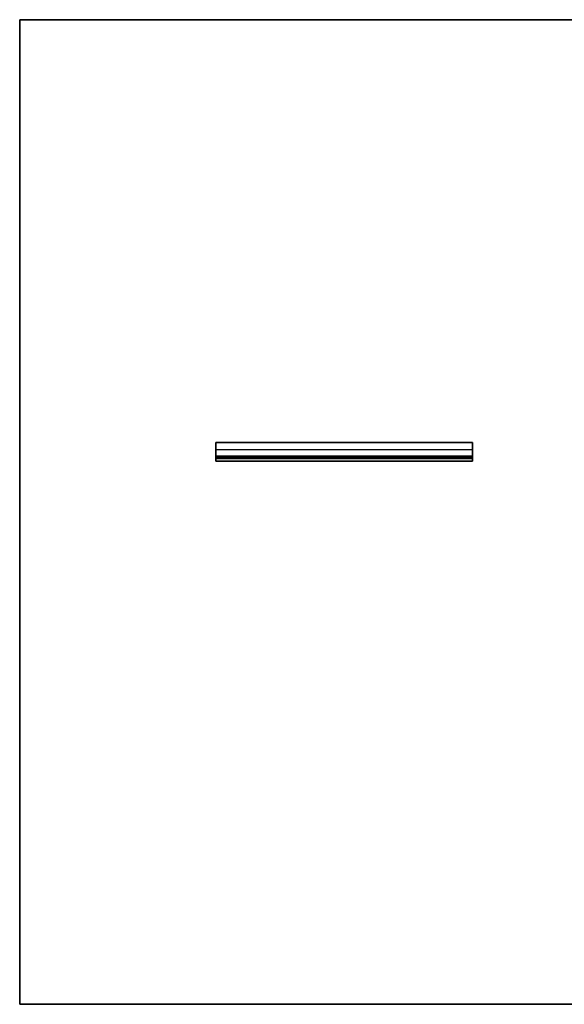
# Model space of a CAD drawing. Units: millimetres. Extents: x 0 to 4341, y 0 to 702.
# Drawn here: x 1780 to 2168, y 0 to 702 of the extents above; entities that cross this region are included whole.
import ezdxf

# ---------------------------------------------------------------- set-up
doc = ezdxf.new("R2010")
doc.units = ezdxf.units.MM
doc.header["$LTSCALE"] = 2
for name, color, linetype, lineweight in [('Border (ISO)', 7, 'Continuous', 35), ('Visible (ISO)', 7, 'Continuous', 35), ('Visible Narrow (ISO)', 7, 'Continuous', 25)]:
    doc.layers.add(name, color=color, linetype=linetype, lineweight=lineweight)

# ---------------------------------------------------------------- blocks, each defined once
blk = doc.blocks.new('図面枠 tk図枠')
at = {"layer": 'Border (ISO)'}
for p, q in [((14.49999999999999, 289), (405.4999999999999, 289)), ((14.49999999999999, 289), (14.50000000000001, 8.000000000000007)), ((14.50000000000001, 8.000000000000007), (405.4999999999999, 8.000000000000007))]:
    blk.add_line(p, q, dxfattribs=at)

msp = doc.modelspace()

# ---------------------------------------------------------------- linework, layer by layer
at = {"layer": 'Visible (ISO)'}
for p, q in [((1919.233262717222, 387.4944541110044), (1919.233262717226, 400.8444541110902)), ((1919.233262717226, 400.8444541110902), (2102.233262717227, 400.8444541110902)), ((2102.233262717222, 387.4944541110044), (2102.233262717227, 400.8444541110902)), ((1919.233262717225, 389.7944541110994), (2102.233262717225, 389.7944541110994)), ((1919.233262717225, 389.4944541110044), (2102.233262717225, 389.4944541110044)), ((1919.233262717225, 387.4944541110044), (2102.233262717225, 387.4944541110044))]:
    msp.add_line(p, q, dxfattribs=at)
at = {"layer": 'Visible Narrow (ISO)'}
for p, q in [((1919.233262717225, 395.8444541110854), (2102.233262717225, 395.8444541110854)), ((1919.233262717225, 391.2944541110987), (2102.233262717225, 391.2944541110987)), ((1919.233262717225, 390.9944541110984), (2102.233262717225, 390.9944541110984)), ((1919.233262717225, 387.7499519751253), (2102.233262717225, 387.7499519751253))]:
    msp.add_line(p, q, dxfattribs=at)

# ---------------------------------------------------------------- block references
at = {"xscale": 2.5, "yscale": 2.5, "zscale": 2.5}
msp.add_blockref('図面枠 tk図枠', (1743.25, -20.00000000000001), dxfattribs=at)

doc.saveas('drawing.dxf')
